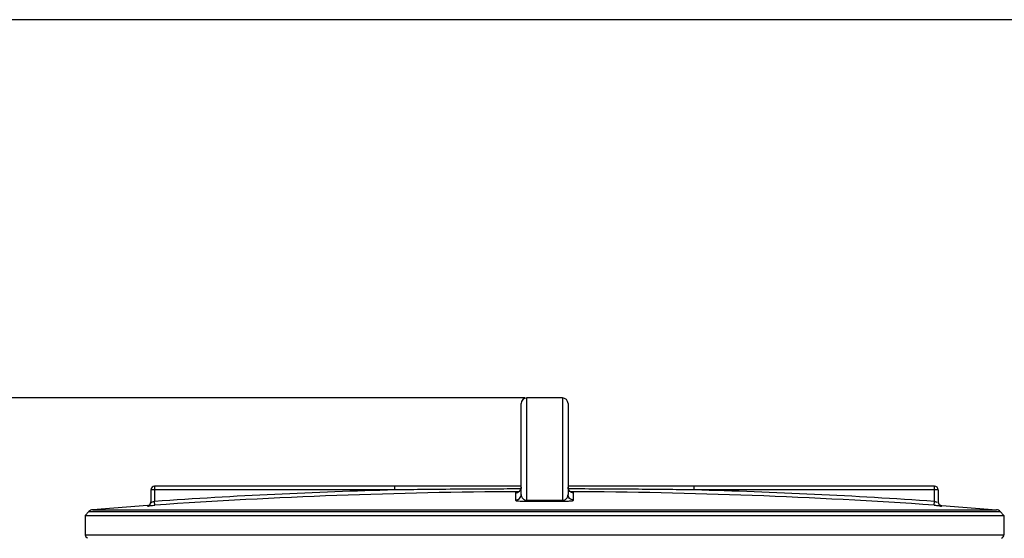
# Model space of a CAD drawing. Units: millimetres. Extents: x 7585 to 11930, y 12958 to 16628.
# Drawn here: x 8819 to 9344, y 16351 to 16628 of the extents above; entities that cross this region are included whole.
import ezdxf

# ---------------------------------------------------------------- set-up
doc = ezdxf.new("R2010")
doc.units = ezdxf.units.MM
doc.layers.add('AM_5', color=3, linetype='Continuous', lineweight=25)
doc.layers.add('körperlinien dünn', color=1, linetype='Continuous', lineweight=25)
doc.styles.get("Standard").update_dxf_attribs({"font": 'ARIAL.TTF'})
doc.dimstyles.new('AM_DIN$0', dxfattribs={"dimtxt": 50, "dimasz": 65, "dimexe": 25, "dimexo": 1, "dimgap": 15, "dimtad": 1, "dimdec": 0, "dimdsep": 46, "dimtxsty": 'STANDARD', "dimcen": 0, "dimclrd": 256, "dimclre": 256, "dimclrt": 2, "dimadec": 0, "dimazin": 2, "dimtp": 0.1, "dimtm": 0.1, "dimtfac": 0.71, "dimtdec": 0, "dimtmove": 0, "dimatfit": 3, "dimfxl": 1, "dimlwd": -1, "dimlwe": -1, "dimarcsym": 0})

# ---------------------------------------------------------------- blocks, each defined once
blk = doc.blocks.new('*D898')
at = {"layer": 'AM_5'}
for p, q in [((9088.75, 16425.92), (7783.57, 16425.92)), ((7808.57, 16360.92), (7808.57, 14813.93)), ((8826.25, 14748.93), (7783.57, 14748.93))]:
    blk.add_line(p, q, dxfattribs=at)
for points in [[(7797.73, 16360.92), (7819.4, 16360.92), (7808.57, 16425.92)], [(7797.73, 14813.93), (7819.4, 14813.93), (7808.57, 14748.93)]]:
    blk.add_solid(points, dxfattribs=at)
at = {"layer": 'DEFPOINTS', "color": 0}
for p in [(9089.75, 16425.92), (7808.57, 14748.93), (8827.25, 14748.93)]:
    blk.add_point(p, dxfattribs=at)
at = {"layer": 'AM_5', "color": 2, "insert": (7768.04, 15529.13), "char_height": 50, "attachment_point": 5, "rotation": 90}
blk.add_mtext('1700', dxfattribs=at)
blk = doc.blocks.new('*D902')
at = {"layer": 'AM_5'}
for p, q in [((10178.06, 16627.92), (7633.57, 16627.92)), ((7658.57, 16562.92), (7658.57, 14813.93)), ((8676.25, 14748.93), (7633.57, 14748.93))]:
    blk.add_line(p, q, dxfattribs=at)
for points in [[(7647.73, 16562.92), (7669.4, 16562.92), (7658.57, 16627.92)], [(7647.73, 14813.93), (7669.4, 14813.93), (7658.57, 14748.93)]]:
    blk.add_solid(points, dxfattribs=at)
at = {"layer": 'DEFPOINTS', "color": 0}
for p in [(10179.06, 16627.92), (7658.57, 14748.93), (8677.25, 14748.93)]:
    blk.add_point(p, dxfattribs=at)
at = {"layer": 'AM_5', "color": 2, "insert": (7618.04, 15629.13), "char_height": 50, "attachment_point": 5, "rotation": 90}
blk.add_mtext('1880', dxfattribs=at)

msp = doc.modelspace()

# ---------------------------------------------------------------- linework, layer by layer
at = {"layer": 'körperlinien dünn'}
for p, q in [((9089.75, 16371.28), (9089.75, 16425.92)), ((9108.75, 16425.92), (9089.75, 16425.92)), ((9108.75, 16425.92), (9108.75, 16371.28)), ((9086.75, 16374.38), (9086.75, 16422.92)), ((9111.75, 16422.92), (9111.75, 16374.38)), ((8891.25, 16378.82), (8891.25, 16370.67)), ((9086.75, 16378.82), (8891.25, 16378.82)), ((9019.44, 16376.82), (9019.44, 16378.82)), ((9307.25, 16378.82), (9111.75, 16378.82)), ((9179.06, 16376.82), (9179.06, 16378.82)), ((9307.25, 16370.67), (9307.25, 16378.82)), ((8889.25, 16376.82), (8889.25, 16370.41)), ((9019.44, 16376.82), (8889.25, 16376.82)), ((9083.76, 16375.22), (9083.76, 16371.38)), ((9114.73, 16371.38), (9114.73, 16375.22)), ((9309.25, 16376.82), (9179.06, 16376.82)), ((9309.25, 16376.82), (9309.25, 16370.41)), ((8887.36, 16368.43), (8858.18, 16366.22)), ((8887.39, 16368.43), (8887.39, 16368.41)), ((8891.39, 16368.67), (8891.25, 16370.67)), ((9307.11, 16368.67), (9307.25, 16370.67)), ((9311.11, 16368.41), (9311.11, 16368.43)), ((9311.14, 16368.43), (9340.32, 16366.22)), ((8856.21, 16365.26), (8854.25, 16363.13)), ((8854.25, 16363.13), (8854.25, 16352.9)), ((8854.25, 16363.13), (9344.25, 16363.13)), ((8856.21, 16365.26), (9342.28, 16365.26)), ((8858.18, 16366.22), (9340.32, 16366.22)), ((9342.28, 16365.26), (9344.25, 16363.13)), ((9344.25, 16363.13), (9344.25, 16352.9)), ((8854.25, 16352.9), (9344.25, 16352.9))]:
    msp.add_line(p, q, dxfattribs=at)
for points in [[(9086.75, 16378.22), (9086.71, 16377.77), (9086.53, 16377.11), (9086.23, 16376.54), (9085.83, 16376.07), (9085.38, 16375.71)], [(9113.19, 16375.66), (9112.72, 16376.02), (9112.3, 16376.49), (9111.98, 16377.07), (9111.79, 16377.74), (9111.75, 16378.22)], [(9085.38, 16375.71), (9084.91, 16375.46), (9084.5, 16375.32), (9084.24, 16375.27), (9084.19, 16375.27)], [(9114.08, 16375.3), (9113.67, 16375.43), (9113.19, 16375.66)], [(9114.24, 16375.27), (9114.29, 16375.27), (9114.28, 16375.27), (9114.08, 16375.3)], [(9089.76, 16370.75), (9089.75, 16370.83), (9089.75, 16371.01), (9089.75, 16371.28)], [(9108.74, 16370.75), (9108.74, 16370.83), (9108.74, 16371.01), (9108.75, 16371.28)]]:
    msp.add_lwpolyline(points, dxfattribs=at)
for centre, radius, start, end in [((9089.75, 16422.92), 3, 90, 180), ((9108.75, 16422.92), 3, 0, 90), ((8891.25, 16376.82), 2, 90, 180), ((9307.25, 16376.82), 2, 0, 90), ((9099.25, 13375.92), 3001.96, 91.52344, 93.97309), ((9099.25, 13375.92), 2999.97, 90.26059, 93.97309), ((9099.25, 13375.92), 2999.97, 86.02691, 89.7394), ((9099.25, 13375.92), 3001.96, 86.02691, 88.47656), ((8887.25, 16370.42), 2, 274.0496, 0), ((9311.25, 16370.42), 2, 180, 265.9504), ((8858.42, 16363.23), 3, 94.6091, 137.3159), ((9340.08, 16363.23), 3, 42.6841, 85.3909), ((8856.25, 16352.9), 2, 180, 247.5004), ((9342.25, 16352.9), 2, 292.4996, 0)]:
    msp.add_arc(centre, radius, start, end, dxfattribs=at)
for points, knots in [([(9086.59, 16377.34), (9081.76, 16377.33), (9070.64, 16377.29), (9053.63, 16377.19), (9036.07, 16377.03), (9024.81, 16376.89), (9019.44, 16376.82)], [0, 0, 0, 0, 14.491625, 33.362674, 51.046175, 67.159402, 67.159402, 67.159402, 67.159402]), ([(9086.51, 16377.04), (9086.51, 16377.06), (9086.67, 16377.43), (9086.75, 16377.83), (9086.75, 16378.22)], [0, 0, 0, 0, 0.039127, 1.205626, 1.205626, 1.205626, 1.205626]), ([(9179.06, 16376.82), (9173.97, 16376.89), (9163.37, 16377.02), (9146.83, 16377.17), (9129.53, 16377.29), (9117.75, 16377.33), (9111.9, 16377.34)], [0, 0, 0, 0, 15.252023, 31.815732, 49.606199, 67.158427, 67.158427, 67.158427, 67.158427]), ([(9083.76, 16371.38), (9084.15, 16371.39), (9084.94, 16371.55), (9085.93, 16372.21), (9086.59, 16373.21), (9086.75, 16373.99), (9086.75, 16374.38)], [0, 0, 0, 0, 1.166666, 2.332864, 3.498401, 4.663472, 4.663472, 4.663472, 4.663472]), ([(9085.86, 16376.09), (9085.86, 16376.1), (9086.14, 16376.37), (9086.36, 16376.7), (9086.51, 16377.04)], [0, 0, 0, 0, 0.020653, 1.14882, 1.14882, 1.14882, 1.14882]), ([(9086.75, 16374.38), (9086.75, 16374.04), (9086.85, 16373.37), (9087.28, 16372.5), (9087.94, 16371.83), (9088.78, 16371.38), (9089.42, 16371.27), (9089.75, 16371.28)], [0, 0, 0, 0, 1.035754, 1.969311, 2.874508, 3.81379, 4.786449, 4.786449, 4.786449, 4.786449]), ([(9108.75, 16371.28), (9109.04, 16371.28), (9109.63, 16371.36), (9110.53, 16371.79), (9111.24, 16372.52), (9111.66, 16373.46), (9111.75, 16374.06), (9111.75, 16374.38)], [0, 0, 0, 0, 0.883429, 1.743379, 2.973946, 3.833513, 4.784925, 4.784925, 4.784925, 4.784925]), ([(9114.73, 16371.38), (9114.34, 16371.39), (9113.56, 16371.55), (9112.57, 16372.21), (9111.9, 16373.21), (9111.75, 16373.99), (9111.75, 16374.38)], [0, 0, 0, 0, 1.166675, 2.332876, 3.498409, 4.663472, 4.663472, 4.663472, 4.663472]), ([(9113.62, 16375.44), (9113.61, 16375.45), (9113.58, 16375.46), (9113.55, 16375.47), (9113.53, 16375.48)], [0, 0, 0, 0, 0.0366416, 0.1029841, 0.1029841, 0.1029841, 0.1029841]), ([(8887.39, 16368.41), (8887.72, 16368.43), (8888.38, 16368.65), (8889.08, 16369.4), (8889.25, 16370.08), (8889.25, 16370.41)], [0, 0, 0, 0, 0.989707, 1.979394, 2.969066, 2.969066, 2.969066, 2.969066]), ([(8887.39, 16368.41), (8887.45, 16367.86), (8889.01, 16368.68), (8890.15, 16368.54), (8890.97, 16368.65), (8891.39, 16368.67)], [0, 0, 0, 0, 1.649487, 2.764248, 4.006035, 4.006035, 4.006035, 4.006035]), ([(8889.25, 16370.41), (8889.26, 16369.94), (8890.19, 16370.65), (8890.83, 16370.58), (8890.87, 16370.5)], [0, 0, 0, 0, 1.390765, 1.645567, 1.645567, 1.645567, 1.645567]), ([(9083.76, 16371.38), (9083.76, 16370.98), (9085.1, 16371.05), (9086.25, 16370.81), (9087.62, 16370.78), (9088.8, 16370.75), (9089.44, 16370.74), (9089.76, 16370.75)], [0, 0, 0, 0, 1.223491, 2.488065, 4.148204, 5.108622, 6.066658, 6.066658, 6.066658, 6.066658]), ([(9089.75, 16371.28), (9090.8, 16371.28), (9092.91, 16371.29), (9096.08, 16371.29), (9098.19, 16371.29), (9099.25, 16371.29)], [0, 0, 0, 0, 3.166474, 6.333764, 9.500018, 9.500018, 9.500018, 9.500018]), ([(9089.76, 16370.75), (9090.81, 16370.75), (9092.92, 16370.75), (9096.08, 16370.76), (9098.19, 16370.76), (9099.25, 16370.76)], [0, 0, 0, 0, 3.163234, 6.327509, 9.490528, 9.490528, 9.490528, 9.490528]), ([(9099.25, 16371.29), (9100.3, 16371.29), (9102.41, 16371.29), (9105.58, 16371.29), (9107.69, 16371.28), (9108.75, 16371.28)], [0, 0, 0, 0, 3.166373, 6.333623, 9.500018, 9.500018, 9.500018, 9.500018]), ([(9099.25, 16370.76), (9100.3, 16370.76), (9102.41, 16370.76), (9105.57, 16370.75), (9107.68, 16370.75), (9108.74, 16370.75)], [0, 0, 0, 0, 3.163141, 6.327321, 9.490528, 9.490528, 9.490528, 9.490528]), ([(9108.74, 16370.75), (9109.03, 16370.74), (9109.62, 16370.75), (9110.71, 16370.77), (9111.98, 16370.8), (9113.19, 16371.03), (9114.73, 16370.87), (9114.73, 16371.38)], [0, 0, 0, 0, 0.880569, 1.746973, 3.300329, 4.530227, 6.062388, 6.062388, 6.062388, 6.062388]), ([(9307.11, 16368.67), (9307.52, 16368.65), (9308.35, 16368.54), (9309.47, 16368.68), (9311.1, 16367.86), (9311.11, 16368.41)], [0, 0, 0, 0, 1.238299, 2.357202, 4.006035, 4.006035, 4.006035, 4.006035]), ([(9311.11, 16368.41), (9310.78, 16368.43), (9310.12, 16368.65), (9309.42, 16369.4), (9309.25, 16370.08), (9309.25, 16370.41)], [0, 0, 0, 0, 0.989691, 1.97938, 2.969066, 2.969066, 2.969066, 2.969066])]:
    msp.add_open_spline(points, degree=3, knots=knots, dxfattribs=at)
for points in [[(9111.98, 16377.07), (9111.83, 16377.44), (9111.75, 16377.83), (9111.75, 16378.22)], [(9083.76, 16375.22), (9084.15, 16375.23), (9084.55, 16375.31), (9084.91, 16375.46)], [(9084.25, 16375.37), (9084.08, 16375.4), (9083.76, 16375.39), (9083.76, 16375.22)], [(9084.91, 16375.46), (9085.26, 16375.6), (9085.59, 16375.82), (9085.86, 16376.09)], [(9112.56, 16376.17), (9112.32, 16376.43), (9112.11, 16376.74), (9111.98, 16377.07)], [(9112.62, 16376.11), (9112.6, 16376.13), (9112.58, 16376.15), (9112.56, 16376.17)], [(9113.53, 16375.48), (9113.19, 16375.63), (9112.88, 16375.85), (9112.62, 16376.11)], [(9114.73, 16375.22), (9114.36, 16375.23), (9113.97, 16375.3), (9113.62, 16375.44)], [(9114.73, 16375.22), (9114.73, 16375.39), (9114.42, 16375.39), (9114.25, 16375.37)], [(9307.25, 16370.67), (9307.64, 16370.62), (9308.38, 16370.09), (9308.42, 16370.48)]]:
    msp.add_open_spline(points, degree=3, dxfattribs=at)

# ---------------------------------------------------------------- dimensions: what is measured, and where the dimension line sits
at = {"layer": 'AM_5'}
for base, p1, p2, text, picture, middle in [((7658.57, 14748.93), (10179.06, 16627.92), (8677.25, 14748.93), '1880', '*D902', (7658.57, 15629.13)), ((7808.57, 14748.93), (9089.75, 16425.92), (8827.25, 14748.93), '1700', '*D898', (7808.57, 15529.13))]:
    dim = msp.add_linear_dim(base=base, p1=p1, p2=p2, angle=90, text=text, dimstyle='AM_DIN$0', dxfattribs=at)
    dim.commit()
    dim.dimension.update_dxf_attribs({"geometry": picture, "text_midpoint": middle, "dimtype": 160})

doc.saveas('drawing.dxf')
